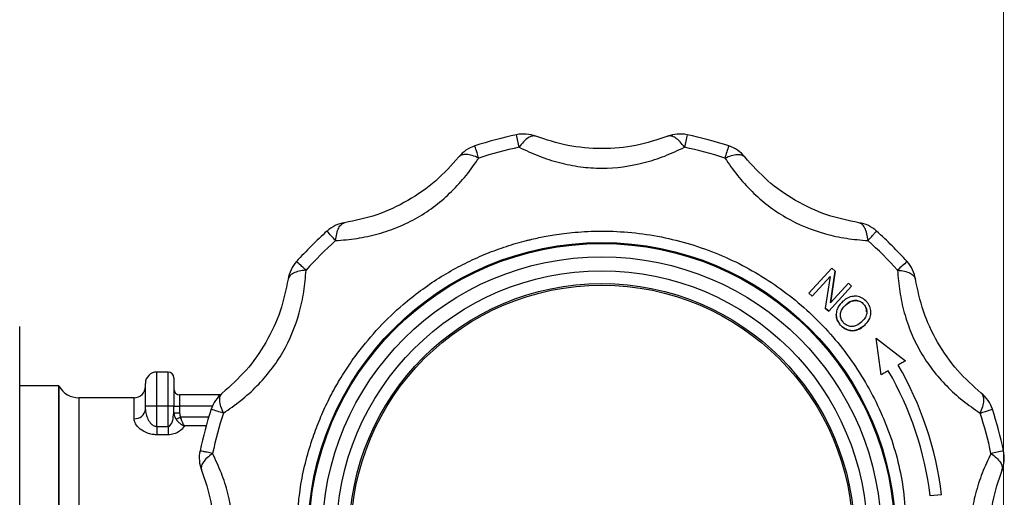
# Model space of a CAD drawing. Units: millimetres. Extents: x 10 to 416, y 10 to 287.
# Drawn here: x 157 to 175, y 197 to 205 of the extents above; entities that cross this region are included whole.
import ezdxf

# ---------------------------------------------------------------- set-up
doc = ezdxf.new("R2010")
doc.units = ezdxf.units.MM
doc.styles.add('SLDTEXTSTYLE0', font='TXT', dxfattribs={"width": 0.75})
doc.dimstyles.new('SLDDIMSTYLE1', dxfattribs={"dimtxt": 3.5, "dimasz": 3.556, "dimexe": 0, "dimexo": 0.0625, "dimgap": 0.875, "dimtad": 1, "dimdec": 0, "dimlfac": 5, "dimrnd": 1e-09, "dimzin": 12, "dimdsep": 46, "dimtxsty": 'SLDTEXTSTYLE0', "dimblk1": 'CLOSED', "dimblk2": 'CLOSED', "dimsah": 1, "dimcen": 0.09, "dimadec": 0, "dimazin": 3, "dimtfac": 1, "dimtdec": 0, "dimtofl": 0, "dimtmove": 0, "dimatfit": 3, "dimldrblk": 'CLOSED', "dimfxl": 1, "dimfrac": 2, "dimtolj": 1, "dimtzin": 12, "dimarcsym": 0})

# ---------------------------------------------------------------- blocks, each defined once
blk = doc.blocks.new('_Closed')
at = {"color": 0, "linetype": 'ByBlock', "lineweight": -2}
for p, q in [((-1, 0.166667), (0, 0)), ((-1, 0.166667), (-1, -0.166667)), ((0, 0), (-1, -0.166667)), ((0, 0), (-1, 0))]:
    blk.add_line(p, q, dxfattribs=at)
blk = doc.blocks.new('_D_4')
at = {"color": 150, "linetype": 'Continuous', "lineweight": 0}
for p, q in [((83.564, 187.64), (83.564, 221.32)), ((174.707, 173.639), (174.707, 221.32)), ((83.564, 220.32), (174.707, 220.32))]:
    blk.add_line(p, q, dxfattribs=at)
at = {"color": 150, "linetype": 'Continuous', "lineweight": 18, "xscale": 3.556, "yscale": 3.556, "rotation": 180}
blk.add_blockref('_Closed', (83.564, 220.32, -27.453), dxfattribs=at)
at = {"color": 150, "linetype": 'Continuous', "lineweight": 18, "xscale": 3.556, "yscale": 3.556}
blk.add_blockref('_Closed', (174.707, 220.32, -27.453), dxfattribs=at)
at = {"color": 150, "linetype": 'Continuous', "lineweight": 18, "insert": (125.256, 224.832), "char_height": 3.5, "attachment_point": 1, "style": 'SLDTEXTSTYLE0'}
blk.add_mtext('456', dxfattribs=at)

msp = doc.modelspace()

# ---------------------------------------------------------------- linework, layer by layer
at = {"color": 7, "linetype": 'Continuous', "lineweight": 25}
for p, q in [((171.696, 200.846), (171.295, 200.405)), ((171.756, 200.791), (171.672, 200.235)), ((171.672, 200.235), (171.756, 200.791)), ((171.756, 200.791), (171.696, 200.846)), ((171.756, 200.791), (171.756, 200.791)), ((171.665, 200.7), (171.351, 200.354)), ((171.351, 200.355), (171.665, 200.7)), ((171.665, 200.7), (171.582, 200.144)), ((171.987, 200.581), (171.672, 200.235)), ((172.043, 200.53), (171.987, 200.581)), ((171.351, 200.354), (171.295, 200.405)), ((171.295, 200.405), (171.351, 200.355)), ((171.295, 200.405), (171.295, 200.405)), ((172.043, 200.53), (171.642, 200.089)), ((171.642, 200.09), (172.043, 200.53)), ((172.043, 200.53), (172.043, 200.53)), ((171.351, 200.355), (171.351, 200.354)), ((171.642, 200.089), (171.582, 200.144)), ((171.582, 200.144), (171.642, 200.09)), ((171.582, 200.144), (171.582, 200.144)), ((171.642, 200.09), (171.642, 200.089)), ((171.944, 200.202), (171.944, 200.202)), ((172.259, 200.208), (172.259, 200.209)), ((172.383, 200.069), (172.383, 200.069)), ((171.774, 200.029), (171.774, 200.029)), ((157.46, 199.82), (157.46, 199.82)), ((157.46, 197.976), (157.46, 199.82)), ((171.848, 199.846), (171.848, 199.846)), ((172.273, 199.842), (172.273, 199.841)), ((172.559, 198.971), (172.474, 199.615)), ((172.474, 199.615), (172.989, 199.219)), ((172.474, 199.614), (172.474, 199.615)), ((172.559, 198.971), (172.474, 199.614)), ((172.989, 199.219), (172.989, 199.219)), ((159.864, 198.423), (159.864, 199.022)), ((160.064, 199.022), (159.864, 199.022)), ((160.064, 198.423), (160.064, 199.022)), ((172.687, 199.045), (172.687, 199.045)), ((172.559, 198.971), (172.559, 198.971)), ((158.145, 198.78), (157.46, 198.78)), ((158.151, 198.77), (158.145, 198.78)), ((158.145, 193.46), (158.145, 198.78)), ((158.151, 193.47), (158.151, 198.77)), ((159.464, 198.57), (158.497, 198.57)), ((158.497, 198.57), (158.497, 196.124)), ((159.464, 198.202), (159.464, 198.57)), ((160.264, 198.622), (160.264, 198.422)), ((160.978, 198.622), (160.264, 198.622)), ((159.664, 198.372), (159.664, 198.422)), ((159.864, 198.068), (159.864, 198.423)), ((160.064, 198.423), (159.864, 198.423)), ((160.064, 198.068), (160.064, 198.423)), ((160.164, 198.307), (160.164, 198.423)), ((160.264, 198.422), (160.264, 198.307)), ((160.837, 198.422), (160.264, 198.422)), ((160.153, 198.231), (160.164, 198.307)), ((160.281, 198.235), (160.775, 198.235)), ((157.46, 194.276), (157.46, 197.976)), ((159.864, 198.068), (159.864, 197.921)), ((159.864, 198.068), (160.064, 198.068)), ((160.064, 198.068), (160.064, 197.921)), ((160.728, 198.076), (160.347, 198.076)), ((160.064, 197.921), (159.864, 197.921)), ((160.608, 197.514), (160.608, 197.512)), ((174.72, 197.512), (174.72, 197.514)), ((173.621, 196.867), (173.421, 196.849)), ((173.621, 196.867), (173.421, 196.849)), ((173.421, 196.849), (173.421, 196.849)), ((173.621, 196.867), (173.621, 196.867))]:
    msp.add_line(p, q, dxfattribs=at)
at = {"color": 7, "linetype": 'Continuous', "lineweight": 25, "flags": 128}
for points in [[(172.989, 199.219), (172.973, 199.21), (172.957, 199.201), (172.941, 199.191), (172.925, 199.182), (172.909, 199.173), (172.893, 199.163), (172.877, 199.154), (172.86, 199.145)], [(172.989, 199.219), (172.973, 199.21), (172.957, 199.201), (172.941, 199.191), (172.925, 199.182), (172.909, 199.173), (172.893, 199.164), (172.877, 199.154), (172.86, 199.145)], [(172.687, 199.045), (172.671, 199.036), (172.655, 199.026), (172.639, 199.017), (172.623, 199.008), (172.607, 198.999), (172.591, 198.989), (172.575, 198.98), (172.559, 198.971)], [(172.687, 199.045), (172.671, 199.036), (172.655, 199.027), (172.639, 199.017), (172.623, 199.008), (172.607, 198.999), (172.591, 198.989), (172.575, 198.98), (172.559, 198.971)]]:
    msp.add_lwpolyline(points, dxfattribs=at)
at = {"color": 7, "linetype": 'Continuous', "lineweight": 25}
for centre, radius in [((167.664, 196.145), 5.15), ((167.664, 196.142), 5.134), ((167.664, 196.144), 4.9), ((167.664, 196.146), 4.652), ((167.664, 196.146), 4.427), ((167.664, 196.145), 4.4)]:
    msp.add_circle(centre, radius, dxfattribs=at)
for centre, radius, start, end in [((167.664, 196.143), 7.2, 101.9905, 108.0094), ((166.293, 202.599), 0.6, 68.9323, 101.9905), ((66.53, 181.831), 101.901, 11.97076, 12.09683), ((169.035, 202.599), 0.6, 78.0095, 111.1054), ((268.798, 181.831), 101.901, 167.90317, 168.02924), ((167.664, 196.143), 7.2, 71.9906, 78.0095), ((165.624, 202.42), 0.6, 108.0094, 141.1511), ((234.973, 181.633), 68.497, 161.83246, 162.02002), ((169.705, 202.42), 0.6, 38.8489, 71.9906), ((167.664, 196.144), 6.975, 101.9905, 108.0094), ((167.664, 196.144), 6.975, 71.9906, 78.0095), ((163.249, 201.049), 0.6, 98.8488, 131.9905), ((172.08, 201.049), 0.6, 48.0095, 81.1512), ((167.664, 196.143), 7.2, 131.9905, 138.0094), ((139.383, 180.119), 31.741, 41.9271, 42.3322), ((167.664, 196.143), 7.2, 41.9906, 48.0095), ((167.664, 196.144), 6.975, 131.9905, 138.0094), ((167.664, 196.144), 6.975, 41.9906, 48.0095), ((162.759, 200.559), 0.6, 138.0094, 171.1512), ((192.007, 179.578), 28.598, 131.6113, 132.061), ((172.57, 200.559), 0.6, 8.8488, 41.9906), ((159.864, 198.822), 0.2, 90, 180), ((160.064, 198.922), 0.1, 0, 90), ((167.664, 196.145), 5.8, 6.9761, 30), ((167.664, 196.145), 5.8, 6.9761, 30), ((167.664, 196.145), 6, 6.9102, 30), ((158.497, 198.97), 0.4, 210, 270), ((159.464, 198.77), 0.2, 270, 0), ((160.264, 198.722), 0.1, 180, 270), ((161.388, 198.184), 0.6, 128.8488, 161.9905), ((173.941, 198.184), 0.6, 18.0095, 51.1512), ((159.478, 198.389), 0.187, 265.7405, 354.9868), ((159.814, 169.648), 28.775, 89.9004, 90.2987), ((160.089, 184.035), 14.387, 89.7013, 90.0996), ((160.239, 212.81), 14.387, 269.7013, 270.0996), ((167.664, 196.143), 7.2, 161.9905, 168.0094), ((154.055, 176.956), 22.455, 71.9012, 72.4746), ((167.664, 196.143), 7.2, 11.9906, 18.0095), ((160.239, 212.694), 14.387, 269.7013, 270.0996), ((144.117, 228.477), 34.29, 297.973, 298.1246), ((167.664, 196.144), 6.975, 161.9905, 168.0094), ((167.664, 196.144), 6.975, 11.9906, 18.0095), ((161.208, 197.514), 0.6, 168.0094, 201.1512), ((179.063, 176.217), 21.86, 101.493, 102.0823), ((174.12, 197.514), 0.6, 338.8488, 11.9906)]:
    msp.add_arc(centre, radius, start, end, dxfattribs=at)
for points, knots in [([(166.51, 203.159), (166.489, 203.163), (166.449, 203.171), (166.373, 203.136), (166.293, 203.069), (166.241, 203.001), (166.215, 202.967)], [0, 0, 0, 0, 0.245891, 0.5, 0.754109, 1, 1, 1, 1]), ([(168.819, 203.159), (168.637, 203.099), (168.276, 202.979), (167.664, 202.926), (167.051, 202.98), (166.691, 203.099), (166.51, 203.159)], [0, 0, 0, 0, 0.251599, 0.500941, 0.748192, 1, 1, 1, 1]), ([(169.113, 202.967), (169.088, 203.001), (169.035, 203.069), (168.955, 203.136), (168.88, 203.171), (168.839, 203.163), (168.819, 203.159)], [0, 0, 0, 0, 0.245891, 0.5, 0.754109, 1, 1, 1, 1]), ([(165.508, 202.777), (165.468, 202.794), (165.389, 202.827), (165.286, 202.844), (165.203, 202.837), (165.172, 202.81), (165.156, 202.796)], [0, 0, 0, 0, 0.245891, 0.5, 0.754109, 1, 1, 1, 1]), ([(166.215, 202.967), (166.328, 202.914), (166.549, 202.809), (166.915, 202.691), (167.286, 202.617), (167.788, 202.582), (168.297, 202.653), (168.779, 202.809), (169, 202.913), (169.113, 202.967)], [0, 0, 0, 0, 0.13125, 0.257841, 0.379372, 0.499479, 0.742369, 0.86813, 1, 1, 1, 1]), ([(169.821, 202.777), (169.86, 202.794), (169.94, 202.827), (170.042, 202.844), (170.125, 202.837), (170.157, 202.81), (170.172, 202.796)], [0, 0, 0, 0, 0.245891, 0.5, 0.754109, 1, 1, 1, 1]), ([(162.998, 201.328), (163.122, 201.338), (163.366, 201.359), (163.742, 201.439), (164.101, 201.561), (164.553, 201.782), (164.958, 202.098), (165.297, 202.474), (165.436, 202.674), (165.508, 202.777)], [0, 0, 0, 0, 0.13125, 0.257841, 0.379372, 0.499479, 0.742369, 0.86813, 1, 1, 1, 1]), ([(165.156, 202.796), (165.029, 202.653), (164.776, 202.369), (164.273, 202.017), (163.715, 201.757), (163.344, 201.68), (163.156, 201.641)], [0, 0, 0, 0, 0.251599, 0.500941, 0.748192, 1, 1, 1, 1]), ([(169.821, 202.777), (169.892, 202.675), (170.031, 202.474), (170.288, 202.189), (170.573, 201.939), (170.991, 201.658), (171.467, 201.464), (171.962, 201.359), (172.206, 201.339), (172.331, 201.328)], [0, 0, 0, 0, 0.13125, 0.257841, 0.379372, 0.499479, 0.742369, 0.86813, 1, 1, 1, 1]), ([(172.172, 201.641), (171.985, 201.68), (171.612, 201.757), (171.055, 202.017), (170.551, 202.37), (170.299, 202.653), (170.172, 202.796)], [0, 0, 0, 0, 0.251599, 0.500941, 0.748192, 1, 1, 1, 1]), ([(162.998, 201.328), (163.003, 201.37), (163.014, 201.456), (163.05, 201.553), (163.098, 201.621), (163.137, 201.635), (163.156, 201.641)], [0, 0, 0, 0, 0.2458911, 0.5, 0.7541089, 1, 1, 1, 1]), ([(172.331, 201.328), (172.325, 201.37), (172.314, 201.456), (172.278, 201.553), (172.231, 201.621), (172.191, 201.635), (172.172, 201.641)], [0, 0, 0, 0, 0.245891, 0.5, 0.754109, 1, 1, 1, 1]), ([(162.314, 196.145), (162.327, 196.432), (162.354, 197.006), (162.526, 197.677), (162.705, 198.161), (162.845, 198.476), (163.004, 198.781), (163.184, 199.075), (163.539, 199.582), (163.977, 200.049), (164.485, 200.454), (164.807, 200.674), (165.085, 200.835), (165.31, 200.95), (165.477, 201.029), (165.647, 201.101), (165.819, 201.168), (165.993, 201.228), (166.169, 201.283), (166.289, 201.315), (166.357, 201.333), (166.388, 201.34), (166.499, 201.367), (166.651, 201.399), (166.838, 201.432), (167.008, 201.456), (167.204, 201.476), (167.425, 201.491), (167.931, 201.503), (168.715, 201.426), (169.725, 201.12), (170.656, 200.622), (171.471, 199.952), (172.142, 199.136), (172.636, 198.206), (172.954, 197.195), (172.994, 196.495), (173.014, 196.145)], [0, 0, 0, 0, 0.051209, 0.102418, 0.12292, 0.143422, 0.163924, 0.184426, 0.204928, 0.27447, 0.297691, 0.320913, 0.344135, 0.355116, 0.366096, 0.377077, 0.388059, 0.399042, 0.410025, 0.421007, 0.421191, 0.42263, 0.426619, 0.441696, 0.450379, 0.460576, 0.472288, 0.485514, 0.500256, 0.562723, 0.625191, 0.68766, 0.750128, 0.812596, 0.875064, 0.937532, 1, 1, 1, 1]), ([(172.331, 201.328), (172.354, 201.354), (172.398, 201.403), (172.445, 201.455), (172.475, 201.488), (172.479, 201.492), (172.481, 201.495)], [0, 0, 0, 0, 0.26464, 0.499995, 0.749997, 1, 1, 1, 1]), ([(162.48, 200.81), (162.454, 200.833), (162.405, 200.878), (162.353, 200.924), (162.319, 200.954), (162.315, 200.958), (162.313, 200.96)], [0, 0, 0, 0, 0.262222, 0.499996, 0.749998, 1, 1, 1, 1]), ([(161.031, 198.3), (161.133, 198.371), (161.335, 198.511), (161.62, 198.768), (161.87, 199.053), (162.151, 199.471), (162.344, 199.947), (162.45, 200.442), (162.47, 200.686), (162.48, 200.81)], [0, 0, 0, 0, 0.13125, 0.257841, 0.379372, 0.499479, 0.742369, 0.86813, 1, 1, 1, 1]), ([(162.48, 200.81), (162.438, 200.805), (162.352, 200.794), (162.255, 200.758), (162.186, 200.71), (162.173, 200.67), (162.166, 200.651)], [0, 0, 0, 0, 0.244073, 0.499999, 0.754109, 1, 1, 1, 1]), ([(172.848, 200.81), (172.859, 200.686), (172.879, 200.443), (172.959, 200.067), (173.08, 199.708), (173.302, 199.256), (173.617, 198.85), (173.994, 198.511), (174.195, 198.372), (174.297, 198.3)], [0, 0, 0, 0, 0.13125, 0.257841, 0.379372, 0.499479, 0.742369, 0.86813, 1, 1, 1, 1]), ([(172.848, 200.81), (172.89, 200.805), (172.976, 200.794), (173.071, 200.759), (173.141, 200.711), (173.155, 200.672), (173.163, 200.651)], [0, 0, 0, 0, 0.244069, 0.500007, 0.733916, 1, 1, 1, 1]), ([(162.166, 200.651), (162.127, 200.464), (162.05, 200.091), (161.79, 199.534), (161.437, 199.031), (161.154, 198.778), (161.011, 198.651)], [0, 0, 0, 0, 0.251599, 0.500941, 0.748192, 1, 1, 1, 1]), ([(174.317, 198.651), (174.174, 198.778), (173.89, 199.031), (173.537, 199.535), (173.278, 200.093), (173.201, 200.464), (173.163, 200.651)], [0, 0, 0, 0, 0.251599, 0.500941, 0.748192, 1, 1, 1, 1]), ([(171.891, 200.263), (171.858, 200.229), (171.805, 200.173), (171.771, 200.068), (171.775, 199.977), (171.804, 199.901), (171.835, 199.862), (171.848, 199.846)], [0, 0, 0, 0, 0.301932, 0.494164, 0.687182, 0.868828, 1, 1, 1, 1]), ([(172.309, 200.254), (172.284, 200.277), (172.233, 200.324), (172.138, 200.356), (172.038, 200.35), (171.955, 200.314), (171.909, 200.278), (171.891, 200.263)], [0, 0, 0, 0, 0.2159755, 0.4293598, 0.6179979, 0.8526822, 1, 1, 1, 1]), ([(171.944, 200.202), (171.971, 200.223), (172.016, 200.258), (172.095, 200.28), (172.165, 200.274), (172.222, 200.246), (172.248, 200.219), (172.259, 200.209)], [0, 0, 0, 0, 0.285041, 0.484714, 0.685231, 0.873179, 1, 1, 1, 1]), ([(172.259, 200.208), (172.242, 200.225), (172.207, 200.258), (172.14, 200.278), (172.074, 200.276), (172.007, 200.252), (171.967, 200.22), (171.944, 200.202)], [0, 0, 0, 0, 0.197366, 0.397011, 0.564962, 0.755082, 1, 1, 1, 1]), ([(172.273, 199.842), (172.302, 199.873), (172.352, 199.928), (172.386, 200.031), (172.382, 200.126), (172.35, 200.202), (172.32, 200.24), (172.309, 200.254)], [0, 0, 0, 0, 0.275512, 0.484366, 0.694298, 0.8867, 1, 1, 1, 1]), ([(171.898, 199.891), (171.884, 199.911), (171.856, 199.951), (171.843, 200.022), (171.859, 200.095), (171.896, 200.155), (171.93, 200.188), (171.944, 200.202)], [0, 0, 0, 0, 0.2054832, 0.4096322, 0.5895498, 0.8260354, 1, 1, 1, 1]), ([(172.259, 200.209), (172.273, 200.189), (172.3, 200.151), (172.314, 200.082), (172.303, 200.012), (172.268, 199.951), (172.235, 199.918), (172.22, 199.903)], [0, 0, 0, 0, 0.198991, 0.397815, 0.589125, 0.814917, 1, 1, 1, 1]), ([(172.307, 200.077), (172.307, 200.087), (172.309, 200.119), (172.291, 200.165), (172.269, 200.195), (172.259, 200.208)], [0, 0, 0, 0, 0.223645, 0.668252, 1, 1, 1, 1]), ([(171.848, 199.846), (171.826, 199.874), (171.785, 199.928), (171.778, 199.996), (171.775, 200.03)], [0, 0, 0, 0, 0.512313, 1, 1, 1, 1]), ([(172.22, 199.903), (172.19, 199.879), (172.144, 199.842), (172.066, 199.817), (172.003, 199.824), (171.943, 199.847), (171.913, 199.876), (171.898, 199.891)], [0, 0, 0, 0, 0.3168927, 0.4892818, 0.6626769, 0.8297673, 1, 1, 1, 1]), ([(172.273, 199.841), (172.236, 199.814), (172.177, 199.768), (172.073, 199.742), (171.987, 199.752), (171.909, 199.788), (171.868, 199.826), (171.848, 199.846)], [0, 0, 0, 0, 0.290796, 0.472481, 0.655093, 0.826264, 1, 1, 1, 1]), ([(171.848, 199.846), (171.873, 199.822), (171.921, 199.779), (172.012, 199.746), (172.108, 199.746), (172.198, 199.783), (172.249, 199.822), (172.273, 199.842)], [0, 0, 0, 0, 0.214751, 0.402046, 0.59024, 0.801826, 1, 1, 1, 1]), ([(160.164, 198.922), (160.164, 198.915), (160.164, 198.905), (160.164, 198.843), (160.164, 198.778), (160.164, 198.699), (160.164, 198.583), (160.164, 198.485), (160.164, 198.423)], [0, 0, 0, 0, 0.239443, 0.369594, 0.5, 0.630141, 0.760557, 1, 1, 1, 1]), ([(159.664, 198.422), (159.664, 198.473), (159.664, 198.55), (159.664, 198.644), (159.664, 198.707), (159.664, 198.759), (159.664, 198.808), (159.664, 198.816), (159.664, 198.822)], [0, 0, 0, 0, 0.239443, 0.369562, 0.5, 0.630106, 0.760557, 1, 1, 1, 1]), ([(161.031, 198.3), (161.014, 198.34), (160.981, 198.419), (160.963, 198.522), (160.971, 198.604), (160.998, 198.636), (161.011, 198.651)], [0, 0, 0, 0, 0.245891, 0.5, 0.754109, 1, 1, 1, 1]), ([(174.297, 198.3), (174.314, 198.34), (174.347, 198.419), (174.365, 198.522), (174.358, 198.604), (174.331, 198.636), (174.317, 198.651)], [0, 0, 0, 0, 0.2458911, 0.5, 0.7541089, 1, 1, 1, 1]), ([(159.664, 198.372), (159.667, 198.343), (159.671, 198.284), (159.705, 198.194), (159.752, 198.121), (159.804, 198.082), (159.839, 198.069), (159.856, 198.068), (159.864, 198.068)], [0, 0, 0, 0, 0.249557, 0.499373, 0.748818, 0.886545, 0.945328, 1, 1, 1, 1]), ([(174.297, 198.3), (174.33, 198.311), (174.393, 198.331), (174.46, 198.353), (174.503, 198.367), (174.509, 198.368), (174.511, 198.369)], [0, 0, 0, 0, 0.2579402, 0.4999985, 0.7523389, 1, 1, 1, 1]), ([(159.864, 197.921), (159.836, 197.922), (159.779, 197.925), (159.674, 197.956), (159.567, 198.018), (159.482, 198.111), (159.47, 198.172), (159.464, 198.202)], [0, 0, 0, 0, 0.1241049, 0.2518782, 0.5019856, 0.7512532, 1, 1, 1, 1]), ([(160.064, 198.068), (160.069, 198.068), (160.079, 198.07), (160.1, 198.083), (160.125, 198.118), (160.147, 198.171), (160.151, 198.212), (160.153, 198.231)], [0, 0, 0, 0, 0.066629, 0.144061, 0.351732, 0.703074, 1, 1, 1, 1]), ([(160.164, 198.307), (160.166, 198.287), (160.169, 198.247), (160.19, 198.211), (160.201, 198.192)], [0, 0, 0, 0, 0.491541, 1, 1, 1, 1]), ([(160.201, 198.192), (160.211, 198.179), (160.231, 198.154), (160.268, 198.122), (160.307, 198.094), (160.334, 198.082), (160.347, 198.076)], [0, 0, 0, 0, 0.257009, 0.506126, 0.752247, 1, 1, 1, 1]), ([(160.264, 198.307), (160.265, 198.294), (160.266, 198.269), (160.276, 198.246), (160.281, 198.235)], [0, 0, 0, 0, 0.514914, 1, 1, 1, 1]), ([(160.347, 198.076), (160.345, 198.079), (160.333, 198.097), (160.315, 198.135), (160.295, 198.189), (160.285, 198.22), (160.281, 198.235)], [0, 0, 0, 0, 0.085838, 0.491808, 0.767869, 1, 1, 1, 1]), ([(160.347, 198.076), (160.335, 198.057), (160.311, 198.019), (160.247, 197.968), (160.177, 197.937), (160.114, 197.923), (160.081, 197.922), (160.064, 197.921)], [0, 0, 0, 0, 0.249466, 0.49919, 0.749162, 0.87559, 1, 1, 1, 1]), ([(160.841, 197.593), (160.808, 197.6), (160.743, 197.614), (160.675, 197.628), (160.63, 197.637), (160.624, 197.638), (160.621, 197.639)], [0, 0, 0, 0, 0.257621, 0.499999, 0.752209, 1, 1, 1, 1]), ([(160.841, 197.593), (160.808, 197.567), (160.739, 197.515), (160.672, 197.435), (160.637, 197.359), (160.645, 197.318), (160.649, 197.298)], [0, 0, 0, 0, 0.245891, 0.5, 0.754109, 1, 1, 1, 1]), ([(161.209, 196.145), (161.19, 196.397), (161.16, 196.779), (160.998, 197.26), (160.894, 197.48), (160.841, 197.593)], [0, 0, 0, 0, 0.485275, 0.736542, 1, 1, 1, 1]), ([(174.487, 197.593), (174.434, 197.48), (174.329, 197.259), (174.211, 196.893), (174.134, 196.52), (174.124, 196.269), (174.119, 196.145)], [0, 0, 0, 0, 0.262783, 0.516211, 0.759513, 1, 1, 1, 1]), ([(174.487, 197.593), (174.521, 197.567), (174.59, 197.515), (174.656, 197.435), (174.692, 197.359), (174.684, 197.318), (174.68, 197.298)], [0, 0, 0, 0, 0.245891, 0.5, 0.754109, 1, 1, 1, 1]), ([(160.649, 197.298), (160.71, 197.117), (160.833, 196.756), (160.854, 196.347), (160.864, 196.144)], [0, 0, 0, 0, 0.503185, 1, 1, 1, 1]), ([(174.464, 196.144), (174.475, 196.346), (174.496, 196.756), (174.618, 197.116), (174.68, 197.298)], [0, 0, 0, 0, 0.495452, 1, 1, 1, 1])]:
    msp.add_open_spline(points, degree=3, knots=knots, dxfattribs=at)
msp.add_open_spline([(165.508, 202.777), (165.497, 202.809), (165.477, 202.872), (165.455, 202.938), (165.441, 202.982), (165.439, 202.988), (165.438, 202.99)], degree=3, dxfattribs=at)

# ---------------------------------------------------------------- dimensions: what is measured, and where the dimension line sits
at = {"color": 150, "linetype": 'Continuous', "lineweight": 18}
dim = msp.add_linear_dim(base=(174.707, 220.32), p1=(83.564, 186.64), p2=(174.707, 172.639), dimstyle='SLDDIMSTYLE1', dxfattribs=at)
dim.commit()
dim.dimension.update_dxf_attribs({"geometry": '_D_4', "text_midpoint": (129.136, 220.32), "dimtype": 160})

doc.saveas('drawing.dxf')
